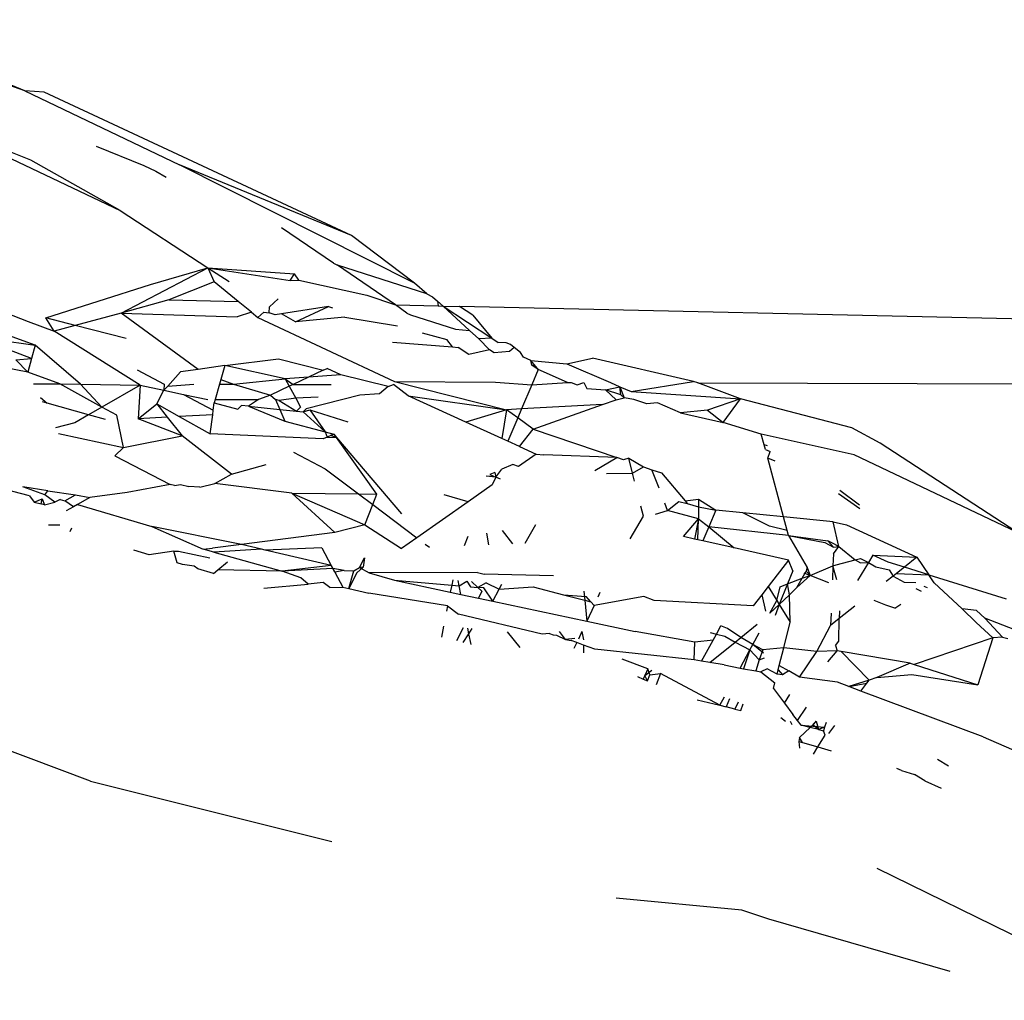
# Model space of a CAD drawing. Units: inches. Extents: x 67 to 347, y 11 to 125.
# Drawn here: x 106 to 107, y 124 to 125 of the extents above; entities that cross this region are included whole.
import ezdxf

# ---------------------------------------------------------------- set-up
doc = ezdxf.new("R2010")
doc.units = ezdxf.units.IN
doc.header["$MEASUREMENT"] = 0
doc.layers.add('Edges', color=7, linetype='Continuous')

# ---------------------------------------------------------------- blocks, each defined once
blk = doc.blocks.new('victorian mirrors pl')
at = {"layer": 'Edges'}
for p, q in [((-100.10949, -19.9568), (-100.16311, -19.9348)), ((-100.10949, -19.9568), (-100.17014, -19.93595)), ((-100.10358, -19.95731), (-100.10949, -19.9568)), ((-100.10949, -19.9568), (-100.06159, -19.97973)), ((-100.00827, -20.00166), (-100.10358, -19.95731)), ((-100.14197, -19.96453), (-100.07994, -19.99393)), ((-100.10762, -19.97835), (-100.14197, -19.96453)), ((-100.08738, -19.97397), (-100.07262, -19.98003)), ((-100.07994, -19.99393), (-100.10762, -19.97835)), ((-100.07262, -19.98003), (-100.06891, -19.98171)), ((-100.00827, -20.00166), (-100.06159, -19.97973)), ((-99.98874, -20.01644), (-100.06159, -19.97973)), ((-100.06891, -19.98171), (-100.06576, -19.98355)), ((-100.07994, -19.99393), (-100.05276, -20.01172)), ((-100.01379, -20.01025), (-100.02996, -19.99932)), ((-99.98874, -20.01644), (-100.00827, -20.00166)), ((-100.0797, -20.02574), (-100.05276, -20.01172)), ((-100.07057, -20.01682), (-100.05276, -20.01172)), ((-100.05276, -20.01172), (-100.05078, -20.01603)), ((-100.05276, -20.01172), (-100.02593, -20.01356)), ((-100.05276, -20.01172), (-100.02723, -20.01558)), ((-100.05276, -20.01172), (-100.04617, -20.01594)), ((-100.01379, -20.01025), (-100.01263, -20.01084)), ((-99.98487, -20.01977), (-100.01263, -20.01084)), ((-99.99461, -20.0232), (-100.01263, -20.01084)), ((-100.02723, -20.01558), (-100.02593, -20.01356)), ((-100.02461, -20.01553), (-100.02593, -20.01356)), ((-100.10306, -20.02723), (-100.07057, -20.01682)), ((-100.05078, -20.01603), (-100.06489, -20.02161)), ((-100.04335, -20.0221), (-100.05078, -20.01603)), ((-100.02723, -20.01558), (-100.02461, -20.01553)), ((-100.02461, -20.01553), (-100.00353, -20.02013)), ((-99.98487, -20.01977), (-99.98874, -20.01644)), ((-100.10634, -20.03569), (-100.15032, -20.01969)), ((-100.12941, -20.02016), (-100.10846, -20.0283)), ((-100.00353, -20.02013), (-99.99461, -20.0232)), ((-99.98487, -20.01977), (-99.98318, -20.02065)), ((-99.98318, -20.02065), (-99.98159, -20.022)), ((-100.06489, -20.02161), (-100.0797, -20.02574)), ((-100.06489, -20.02161), (-100.04335, -20.0221)), ((-100.03929, -20.02542), (-100.04335, -20.0221)), ((-100.03373, -20.02563), (-100.03366, -20.0238)), ((-100.03366, -20.0238), (-100.03094, -20.02131)), ((-100.01538, -20.02371), (-100.0299, -20.02595)), ((-100.02561, -20.0284), (-100.01538, -20.02371)), ((-100.01538, -20.02371), (-100.01418, -20.02405)), ((-99.99461, -20.0232), (-99.98139, -20.0235)), ((-99.99109, -20.02575), (-99.99461, -20.0232)), ((-99.98159, -20.022), (-99.98139, -20.0235)), ((-99.97978, -20.02353), (-99.98159, -20.022)), ((-99.98139, -20.0235), (-99.97978, -20.02353)), ((-99.97978, -20.02353), (-99.97475, -20.02365)), ((-99.97978, -20.02353), (-99.96475, -20.03344)), ((-99.97978, -20.02353), (-99.97166, -20.03107)), ((-99.97067, -20.02632), (-99.97475, -20.02365)), ((-99.40501, -20.03649), (-99.97475, -20.02365)), ((-100.0797, -20.02574), (-100.09393, -20.02956)), ((-100.05581, -20.04316), (-100.0797, -20.02574)), ((-100.0797, -20.02574), (-100.04368, -20.02688)), ((-100.03929, -20.02542), (-100.04368, -20.02688)), ((-100.03929, -20.02542), (-100.03726, -20.02708)), ((-100.03547, -20.02545), (-100.03726, -20.02708)), ((-100.03547, -20.02545), (-100.03373, -20.02563)), ((-100.03188, -20.02626), (-100.03373, -20.02563)), ((-100.0299, -20.02595), (-100.03188, -20.02626)), ((-100.02561, -20.0284), (-100.0299, -20.02595)), ((-100.01026, -20.02693), (-100.02561, -20.0284)), ((-100.01026, -20.02693), (-99.99396, -20.02967)), ((-99.99109, -20.02575), (-99.98996, -20.02626)), ((-99.98996, -20.02626), (-99.97595, -20.03069)), ((-99.97067, -20.02632), (-99.96475, -20.03344)), ((-100.10846, -20.0283), (-100.10045, -20.03131)), ((-100.10045, -20.03131), (-100.10306, -20.02723)), ((-100.09393, -20.02956), (-100.10306, -20.02723)), ((-100.09393, -20.02956), (-100.10045, -20.03131)), ((-100.07806, -20.0336), (-100.09393, -20.02956)), ((-100.03726, -20.02708), (-99.99493, -20.04689)), ((-100.10745, -20.03979), (-100.12533, -20.03303)), ((-100.12533, -20.03303), (-100.10634, -20.03569)), ((-100.07381, -20.04805), (-100.10045, -20.03131)), ((-99.98633, -20.03179), (-99.97872, -20.03391)), ((-99.97595, -20.03069), (-99.97166, -20.03107)), ((-99.96879, -20.03366), (-99.97166, -20.03107)), ((-100.10634, -20.03569), (-100.10745, -20.03979)), ((-100.0923, -20.0477), (-100.10634, -20.03569)), ((-99.99551, -20.0347), (-99.97693, -20.03619)), ((-99.97693, -20.03619), (-99.97872, -20.03391)), ((-99.97693, -20.03619), (-99.97515, -20.03633)), ((-99.96475, -20.03344), (-99.96879, -20.03366)), ((-99.96544, -20.03711), (-99.96879, -20.03366)), ((-99.96475, -20.03344), (-99.96273, -20.03481)), ((-99.96026, -20.03498), (-99.96273, -20.03481)), ((-99.95899, -20.03542), (-99.96026, -20.03498)), ((-99.95779, -20.03635), (-99.95899, -20.03542)), ((-99.97191, -20.03854), (-99.97515, -20.03633)), ((-99.96544, -20.03711), (-99.97191, -20.03854)), ((-99.96398, -20.038), (-99.96544, -20.03711)), ((-99.95927, -20.03761), (-99.96398, -20.038)), ((-99.95779, -20.03635), (-99.95927, -20.03761)), ((-99.95581, -20.03789), (-99.95779, -20.03635)), ((-99.95494, -20.0394), (-99.95581, -20.03789)), ((-100.11228, -20.04019), (-100.10745, -20.03979)), ((-100.10863, -20.04407), (-100.11228, -20.04019)), ((-100.10745, -20.03979), (-100.10863, -20.04407)), ((-100.04757, -20.04193), (-100.05581, -20.04316)), ((-100.04757, -20.04193), (-100.04881, -20.04634)), ((-100.04757, -20.04193), (-100.03092, -20.03988)), ((-100.02883, -20.04609), (-100.04757, -20.04193)), ((-100.03092, -20.03988), (-100.01703, -20.04345)), ((-99.95264, -20.04036), (-99.95494, -20.0394)), ((-99.95233, -20.04187), (-99.95264, -20.04036)), ((-99.95111, -20.04228), (-99.95264, -20.04036)), ((-99.95264, -20.04036), (-99.94148, -20.04143)), ((-99.95038, -20.0432), (-99.95233, -20.04187)), ((-99.95111, -20.04228), (-99.95233, -20.04187)), ((-99.95038, -20.0432), (-99.95111, -20.04228)), ((-99.94148, -20.04143), (-99.93356, -20.03968)), ((-99.94148, -20.04143), (-99.92797, -20.04724)), ((-99.90223, -20.0469), (-99.93356, -20.03968)), ((-100.10863, -20.04407), (-100.11603, -20.04258)), ((-100.09863, -20.04768), (-100.10863, -20.04407)), ((-100.07472, -20.04332), (-100.06632, -20.04774)), ((-100.06522, -20.04832), (-100.06125, -20.04397)), ((-100.05581, -20.04316), (-100.06125, -20.04397)), ((-100.01703, -20.04345), (-100.02153, -20.04557)), ((-100.01153, -20.04487), (-100.02153, -20.04557)), ((-100.01703, -20.04345), (-100.01581, -20.04288)), ((-100.01153, -20.04487), (-100.01581, -20.04288)), ((-99.99691, -20.04848), (-100.01153, -20.04487)), ((-99.95038, -20.0432), (-99.95237, -20.04792)), ((-99.94131, -20.04721), (-99.95038, -20.0432)), ((-100.10682, -20.04767), (-100.09863, -20.04768)), ((-100.09863, -20.04768), (-100.0923, -20.0477)), ((-100.08562, -20.05483), (-100.09863, -20.04768)), ((-100.08562, -20.05483), (-100.0923, -20.0477)), ((-100.0923, -20.0477), (-100.07381, -20.04805)), ((-100.07381, -20.04805), (-100.08562, -20.05483)), ((-100.07381, -20.04805), (-100.07444, -20.05845)), ((-100.07381, -20.04805), (-100.0664, -20.04962)), ((-100.06632, -20.04774), (-100.0664, -20.04962)), ((-100.0664, -20.04962), (-100.06522, -20.04832)), ((-100.06522, -20.04832), (-100.05711, -20.04776)), ((-100.04921, -20.04777), (-100.05052, -20.05249)), ((-100.04881, -20.04634), (-100.04921, -20.04777)), ((-100.04921, -20.04777), (-100.04481, -20.04778)), ((-100.04881, -20.04634), (-100.04481, -20.04778)), ((-100.04481, -20.04778), (-100.02883, -20.04609)), ((-100.04481, -20.04778), (-100.03338, -20.05115)), ((-100.02756, -20.04841), (-100.03338, -20.05115)), ((-100.02153, -20.04557), (-100.02883, -20.04609)), ((-100.02883, -20.04609), (-100.02756, -20.04841)), ((-100.02883, -20.04609), (-100.02629, -20.04781)), ((-100.02629, -20.04781), (-100.02756, -20.04841)), ((-100.02756, -20.04841), (-100.02554, -20.05212)), ((-100.02153, -20.04557), (-100.02629, -20.04781)), ((-100.02629, -20.04781), (-100.01455, -20.04783)), ((-99.99691, -20.04848), (-99.99518, -20.04787)), ((-99.99064, -20.05134), (-99.99518, -20.04787)), ((-99.99493, -20.04689), (-99.96359, -20.04716)), ((-99.99493, -20.04689), (-99.96018, -20.05566)), ((-99.96359, -20.04716), (-99.95237, -20.04792)), ((-99.95237, -20.04792), (-99.95551, -20.05541)), ((-99.95237, -20.04792), (-99.94131, -20.04721)), ((-99.94131, -20.04721), (-99.94009, -20.04721)), ((-99.94009, -20.04721), (-99.93829, -20.04791)), ((-99.93829, -20.04791), (-99.93622, -20.04722)), ((-99.93622, -20.04722), (-99.93528, -20.04907)), ((-99.92797, -20.04724), (-99.92501, -20.04853)), ((-99.92158, -20.05), (-99.90223, -20.0469)), ((-99.90082, -20.04731), (-99.90223, -20.0469)), ((-99.8876, -20.05229), (-99.90082, -20.04731)), ((-99.90082, -20.04731), (-99.40529, -20.04892)), ((-100.06863, -20.05385), (-100.0664, -20.04962)), ((-100.0664, -20.04962), (-100.0603, -20.05091)), ((-100.0603, -20.05091), (-100.05284, -20.05249)), ((-100.0603, -20.05091), (-100.05109, -20.05576)), ((-100.03338, -20.05115), (-100.03703, -20.05246)), ((-100.03338, -20.05115), (-100.03185, -20.05245)), ((-100.00568, -20.0511), (-100.02227, -20.0554)), ((-99.99955, -20.05078), (-100.00568, -20.0511)), ((-99.99691, -20.04848), (-99.99955, -20.05078)), ((-99.99064, -20.05134), (-99.96018, -20.05566)), ((-99.97276, -20.05947), (-99.99064, -20.05134)), ((-99.93528, -20.04907), (-99.92948, -20.04946)), ((-99.92948, -20.04946), (-99.92501, -20.04853)), ((-99.92474, -20.05104), (-99.92948, -20.04946)), ((-99.92616, -20.05259), (-99.92948, -20.04946)), ((-99.92474, -20.05104), (-99.92501, -20.04853)), ((-99.92501, -20.04853), (-99.92158, -20.05)), ((-99.92501, -20.04853), (-99.92367, -20.05201)), ((-99.92367, -20.05201), (-99.92474, -20.05104)), ((-99.92158, -20.05), (-99.8876, -20.05229)), ((-100.1047, -20.05189), (-100.10257, -20.05364)), ((-100.10257, -20.05364), (-100.10402, -20.05325)), ((-100.08982, -20.05724), (-100.10257, -20.05364)), ((-100.07444, -20.05845), (-100.06863, -20.05385)), ((-100.06863, -20.05385), (-100.06166, -20.05777)), ((-100.06863, -20.05385), (-100.06536, -20.05796)), ((-100.05109, -20.05576), (-100.05082, -20.05353)), ((-100.05052, -20.05249), (-100.05082, -20.05353)), ((-100.05082, -20.05353), (-100.04347, -20.05545)), ((-100.05052, -20.05249), (-100.03703, -20.05246)), ((-100.0424, -20.05439), (-100.04347, -20.05545)), ((-100.04022, -20.05461), (-100.0424, -20.05439)), ((-100.03703, -20.05246), (-100.04022, -20.05461)), ((-100.03068, -20.05281), (-100.03185, -20.05245)), ((-100.03185, -20.05245), (-100.03049, -20.0556)), ((-100.02554, -20.05212), (-100.03068, -20.05281)), ((-100.03068, -20.05281), (-100.02526, -20.05614)), ((-100.01856, -20.05176), (-100.02554, -20.05212)), ((-100.02554, -20.05212), (-100.02405, -20.05485)), ((-99.93039, -20.05408), (-99.95551, -20.05541)), ((-99.95188, -20.06165), (-99.93039, -20.05408)), ((-99.93039, -20.05408), (-99.92616, -20.05259)), ((-99.92616, -20.05259), (-99.92367, -20.05201)), ((-99.9207, -20.05245), (-99.92367, -20.05201)), ((-99.91668, -20.05385), (-99.9207, -20.05245)), ((-99.91337, -20.05353), (-99.91668, -20.05385)), ((-99.90627, -20.05659), (-99.91337, -20.05353)), ((-99.8876, -20.05229), (-99.89783, -20.05583)), ((-99.893, -20.05965), (-99.8876, -20.05229)), ((-99.8531, -20.06123), (-99.8876, -20.05229)), ((-100.08982, -20.05724), (-100.09407, -20.05968)), ((-100.08562, -20.05483), (-100.08982, -20.05724)), ((-100.08454, -20.05873), (-100.08982, -20.05724)), ((-100.08096, -20.05738), (-100.08562, -20.05483)), ((-100.0789, -20.06733), (-100.08096, -20.05738)), ((-100.05128, -20.05722), (-100.06166, -20.05777)), ((-100.05203, -20.06318), (-100.05128, -20.05722)), ((-100.05128, -20.05722), (-100.05109, -20.05576)), ((-100.04022, -20.05461), (-100.02892, -20.05924)), ((-100.04022, -20.05461), (-100.03049, -20.0556)), ((-100.03049, -20.0556), (-100.02892, -20.05924)), ((-100.03049, -20.0556), (-100.02526, -20.05614)), ((-100.02405, -20.05485), (-100.02526, -20.05614)), ((-100.02526, -20.05614), (-100.02324, -20.05634)), ((-100.02227, -20.0554), (-100.02324, -20.05634)), ((-100.02324, -20.05634), (-100.02119, -20.05573)), ((-100.0164, -20.06251), (-100.02324, -20.05634)), ((-100.02119, -20.05573), (-100.00937, -20.05937)), ((-100.02119, -20.05573), (-100.0164, -20.06251)), ((-99.96018, -20.05566), (-99.97276, -20.05947)), ((-99.96018, -20.05566), (-99.9616, -20.06456)), ((-99.95551, -20.05541), (-99.96018, -20.05566)), ((-99.95668, -20.05819), (-99.96018, -20.05566)), ((-99.95551, -20.05541), (-99.95668, -20.05819)), ((-99.89783, -20.05583), (-99.90627, -20.05659)), ((-99.90627, -20.05659), (-99.893, -20.05965)), ((-99.89783, -20.05583), (-99.893, -20.05965)), ((-100.09407, -20.05968), (-100.09999, -20.06129)), ((-100.06536, -20.05796), (-100.07444, -20.05845)), ((-100.06075, -20.06375), (-100.07444, -20.05845)), ((-100.06536, -20.05796), (-100.06075, -20.06375)), ((-100.06166, -20.05777), (-100.05203, -20.06318)), ((-100.02892, -20.05924), (-100.0164, -20.06251)), ((-99.9616, -20.06456), (-99.97276, -20.05947)), ((-99.95668, -20.05819), (-99.95972, -20.06541)), ((-99.95188, -20.06165), (-99.95668, -20.05819)), ((-99.88118, -20.06319), (-99.893, -20.05965)), ((-100.09909, -20.06308), (-100.0789, -20.06733)), ((-100.01702, -20.06467), (-100.05203, -20.06318)), ((-100.0164, -20.06251), (-100.01376, -20.0632)), ((-100.0164, -20.06251), (-100.01582, -20.06413)), ((-100.01376, -20.0632), (-100.01582, -20.06413)), ((-100.01288, -20.06424), (-100.01472, -20.06364)), ((-100.01376, -20.0632), (-100.01288, -20.06424)), ((-99.95611, -20.06706), (-99.95188, -20.06165)), ((-99.95188, -20.06165), (-99.92602, -20.07051)), ((-99.85238, -20.06967), (-99.88118, -20.06319)), ((-99.88029, -20.06653), (-99.88118, -20.06319)), ((-99.84437, -20.06606), (-99.8531, -20.06123)), ((-100.0789, -20.06733), (-100.06075, -20.06375)), ((-100.04543, -20.07566), (-100.06075, -20.06375)), ((-100.01582, -20.06413), (-100.01702, -20.06467)), ((-100.01582, -20.06413), (-100.01288, -20.06424)), ((-100.01288, -20.06424), (-99.99275, -20.08789)), ((-100.00039, -20.08182), (-100.01288, -20.06424)), ((-99.95972, -20.06541), (-99.9616, -20.06456)), ((-99.95611, -20.06706), (-99.95972, -20.06541)), ((-99.87929, -20.06688), (-99.88029, -20.06653)), ((-99.87991, -20.06794), (-99.88029, -20.06653)), ((-99.80195, -20.09363), (-99.84437, -20.06606)), ((-100.0789, -20.06733), (-100.08162, -20.06996)), ((-100.02627, -20.06883), (-100.01642, -20.07401)), ((-99.95097, -20.0694), (-99.95649, -20.07327)), ((-99.95611, -20.06706), (-99.95097, -20.0694)), ((-99.95097, -20.0694), (-99.94864, -20.06966)), ((-99.92602, -20.07051), (-99.94864, -20.06966)), ((-99.87991, -20.06794), (-99.87841, -20.06858)), ((-99.87916, -20.07071), (-99.87841, -20.06858)), ((-99.80195, -20.09363), (-99.85238, -20.06967)), ((-100.08162, -20.06996), (-100.0645, -20.07886)), ((-100.04543, -20.07566), (-100.03475, -20.07264)), ((-99.95817, -20.07259), (-99.96161, -20.07411)), ((-99.95649, -20.07327), (-99.95817, -20.07259)), ((-99.93275, -20.07445), (-99.92602, -20.07051)), ((-99.92387, -20.07124), (-99.92602, -20.07051)), ((-99.92229, -20.07067), (-99.92387, -20.07124)), ((-99.92229, -20.07067), (-99.91773, -20.07334)), ((-99.9211, -20.07535), (-99.92229, -20.07067)), ((-99.87687, -20.07159), (-99.87916, -20.07071)), ((-99.87427, -20.0889), (-99.87916, -20.07071)), ((-100.05065, -20.07856), (-100.04543, -20.07566)), ((-100.01642, -20.07401), (-100.00611, -20.08175)), ((-99.96377, -20.07507), (-99.96535, -20.07577)), ((-99.96535, -20.07577), (-99.96351, -20.07654)), ((-99.96377, -20.07507), (-99.96351, -20.07654)), ((-99.96351, -20.07654), (-99.96161, -20.07411)), ((-99.92916, -20.07544), (-99.9211, -20.07535)), ((-99.9211, -20.07535), (-99.91773, -20.07334)), ((-99.92046, -20.07785), (-99.9211, -20.07535)), ((-99.91773, -20.07334), (-99.91509, -20.07425)), ((-99.91509, -20.07425), (-99.91217, -20.07525)), ((-99.91289, -20.07995), (-99.91509, -20.07425)), ((-99.91217, -20.07525), (-99.90483, -20.08385)), ((-100.0645, -20.07886), (-100.07776, -20.0813)), ((-100.06315, -20.07915), (-100.0645, -20.07886)), ((-100.06315, -20.07915), (-100.06129, -20.07879)), ((-100.06129, -20.07879), (-100.05865, -20.07945)), ((-100.05529, -20.07967), (-100.05065, -20.07856)), ((-100.02671, -20.08153), (-100.05065, -20.07856)), ((-99.96351, -20.07654), (-99.96645, -20.07625)), ((-99.96351, -20.07654), (-99.96462, -20.07896)), ((-99.96203, -20.07715), (-99.96351, -20.07654)), ((-100.10804, -20.08233), (-100.11821, -20.07977)), ((-100.10242, -20.08076), (-100.11015, -20.07951)), ((-100.10329, -20.08203), (-100.11015, -20.07951)), ((-100.10329, -20.08203), (-100.10242, -20.08076)), ((-100.10242, -20.08076), (-100.09384, -20.08206)), ((-100.07776, -20.0813), (-100.08937, -20.08286)), ((-100.05529, -20.07967), (-100.05865, -20.07945)), ((-100.01341, -20.09367), (-100.02671, -20.08153)), ((-100.02671, -20.08153), (-100.00415, -20.09133)), ((-100.02671, -20.08153), (-100.00611, -20.08175)), ((-100.00611, -20.08175), (-100.00039, -20.08182)), ((-100.00611, -20.08175), (-100.00168, -20.08508)), ((-100.00168, -20.08508), (-100.00039, -20.08182)), ((-99.96462, -20.07896), (-99.97205, -20.08416)), ((-99.85058, -20.08636), (-99.85723, -20.08176)), ((-99.85071, -20.08521), (-99.8568, -20.08068)), ((-100.10804, -20.08233), (-100.10659, -20.08426)), ((-100.10659, -20.08426), (-100.10416, -20.0833)), ((-100.10659, -20.08426), (-100.10449, -20.08484)), ((-100.10449, -20.08484), (-100.10416, -20.0833)), ((-100.10343, -20.08513), (-100.10449, -20.08484)), ((-100.10416, -20.0833), (-100.10343, -20.08513)), ((-100.10343, -20.08513), (-100.10025, -20.08428)), ((-100.10025, -20.08428), (-100.10329, -20.08203)), ((-100.09856, -20.08343), (-100.10025, -20.08428)), ((-100.09856, -20.08343), (-100.09708, -20.08387)), ((-100.09708, -20.08387), (-100.09384, -20.08206)), ((-100.09447, -20.08574), (-100.09708, -20.08387)), ((-100.0932, -20.08502), (-100.09447, -20.08574)), ((-100.09384, -20.08206), (-100.08937, -20.08286)), ((-100.08937, -20.08286), (-100.0932, -20.08502)), ((-100.0932, -20.08502), (-100.07011, -20.09187)), ((-99.97205, -20.08416), (-99.98802, -20.09534)), ((-99.97205, -20.08416), (-99.97955, -20.08205)), ((-99.91022, -20.08688), (-99.91109, -20.08463)), ((-99.91022, -20.08688), (-99.90678, -20.08409)), ((-99.90678, -20.08409), (-99.90412, -20.08467)), ((-99.90483, -20.08385), (-99.90069, -20.08333)), ((-99.90483, -20.08385), (-99.90412, -20.08467)), ((-99.90412, -20.08467), (-99.90066, -20.08577)), ((-99.90069, -20.08333), (-99.90066, -20.08577)), ((-99.90069, -20.08333), (-99.89527, -20.08683)), ((-100.09447, -20.08574), (-100.09672, -20.08701)), ((-100.00415, -20.09133), (-100.00168, -20.08508)), ((-100.00168, -20.08508), (-99.98802, -20.09534)), ((-99.91771, -20.08864), (-99.9185, -20.08556)), ((-99.91399, -20.08804), (-99.91022, -20.08688)), ((-99.90061, -20.08942), (-99.91022, -20.08688)), ((-99.90066, -20.08577), (-99.90061, -20.08942)), ((-99.90066, -20.08577), (-99.89527, -20.08683)), ((-99.89527, -20.08683), (-99.89749, -20.09199)), ((-99.88695, -20.08765), (-99.89527, -20.08683)), ((-99.87427, -20.0889), (-99.88695, -20.08765)), ((-99.87868, -20.09172), (-99.88695, -20.08765)), ((-99.92189, -20.09566), (-99.91771, -20.08864)), ((-99.90532, -20.09497), (-99.90061, -20.08942)), ((-99.90061, -20.08942), (-99.90194, -20.09573)), ((-99.90081, -20.09598), (-99.90061, -20.08942)), ((-99.90061, -20.08942), (-99.89749, -20.09199)), ((-99.85889, -20.09042), (-99.87427, -20.0889)), ((-99.87316, -20.09305), (-99.87427, -20.0889)), ((-99.85889, -20.09042), (-99.85477, -20.09133)), ((-99.85713, -20.09809), (-99.85889, -20.09042)), ((-100.0987, -20.09146), (-100.10223, -20.09143)), ((-100.09551, -20.0934), (-100.09496, -20.09228)), ((-100.04237, -20.09745), (-100.07011, -20.09187)), ((-100.07011, -20.09187), (-100.05421, -20.09887)), ((-100.01341, -20.09367), (-100.04237, -20.09745)), ((-100.00415, -20.09133), (-100.01341, -20.09367)), ((-100.00415, -20.09133), (-99.99272, -20.09863)), ((-99.96634, -20.09394), (-99.96581, -20.09751)), ((-99.96157, -20.09309), (-99.95835, -20.09719)), ((-99.95438, -20.09703), (-99.95106, -20.09122)), ((-99.89749, -20.09199), (-99.89935, -20.09631)), ((-99.89749, -20.09199), (-99.88957, -20.0985)), ((-99.87273, -20.09464), (-99.89749, -20.09199)), ((-99.87316, -20.09305), (-99.87868, -20.09172)), ((-99.87273, -20.09464), (-99.87316, -20.09305)), ((-99.85477, -20.09133), (-99.83292, -20.10136)), ((-99.98802, -20.09534), (-99.99272, -20.09863)), ((-99.97213, -20.09497), (-99.97333, -20.09782)), ((-99.90194, -20.09573), (-99.90532, -20.09497)), ((-99.90081, -20.09598), (-99.90194, -20.09573)), ((-99.89935, -20.09631), (-99.90081, -20.09598)), ((-99.88957, -20.0985), (-99.89935, -20.09631)), ((-99.87273, -20.09464), (-99.86699, -20.10455)), ((-99.87273, -20.09464), (-99.86055, -20.09625)), ((-99.87273, -20.09464), (-99.86144, -20.09679)), ((-99.86144, -20.09679), (-99.85884, -20.09829)), ((-99.86055, -20.09625), (-99.85884, -20.09829)), ((-99.85935, -20.09693), (-99.86055, -20.09625)), ((-99.85713, -20.09809), (-99.85935, -20.09693)), ((-100.07096, -20.10058), (-100.07571, -20.09919)), ((-100.06336, -20.09952), (-100.07096, -20.10058)), ((-100.06336, -20.09952), (-100.06187, -20.09948)), ((-100.06227, -20.10312), (-100.06336, -20.09952)), ((-100.06187, -20.09948), (-100.05222, -20.10158)), ((-100.05421, -20.09887), (-100.05133, -20.09861)), ((-100.05094, -20.09978), (-100.05421, -20.09887)), ((-100.04237, -20.09745), (-100.05133, -20.09861)), ((-100.03618, -20.09889), (-100.05094, -20.09978)), ((-100.05094, -20.09978), (-100.02978, -20.10569)), ((-100.03618, -20.09889), (-100.04237, -20.09745)), ((-100.03505, -20.09915), (-100.03618, -20.09889)), ((-100.01745, -20.09845), (-100.03505, -20.09915)), ((-100.01451, -20.10394), (-100.03505, -20.09915)), ((-100.01745, -20.09845), (-100.01451, -20.10394)), ((-99.98537, -20.09733), (-99.98411, -20.09827)), ((-99.87279, -20.10227), (-99.88957, -20.0985)), ((-99.85883, -20.10032), (-99.85898, -20.10408)), ((-99.85884, -20.09829), (-99.85713, -20.09809)), ((-99.85883, -20.10032), (-99.85713, -20.09809)), ((-99.85713, -20.09809), (-99.85211, -20.10216)), ((-100.06067, -20.10359), (-100.06227, -20.10312)), ((-100.04972, -20.1053), (-100.0467, -20.10278)), ((-100.00576, -20.10451), (-100.00425, -20.10154)), ((-100.00425, -20.10154), (-100.00462, -20.10445)), ((-99.87279, -20.10227), (-99.87907, -20.11044)), ((-99.87143, -20.10558), (-99.87279, -20.10227)), ((-99.85801, -20.10369), (-99.85211, -20.10216)), ((-99.85211, -20.10216), (-99.85043, -20.10172)), ((-99.85211, -20.10216), (-99.85042, -20.10313)), ((-99.84798, -20.10305), (-99.85133, -20.10861)), ((-99.85043, -20.10172), (-99.84798, -20.10305)), ((-99.85042, -20.10313), (-99.84798, -20.10305)), ((-99.84657, -20.10072), (-99.84798, -20.10305)), ((-99.84798, -20.10305), (-99.84569, -20.1043)), ((-99.84657, -20.10072), (-99.83292, -20.10136)), ((-99.84187, -20.10285), (-99.84657, -20.10072)), ((-99.83681, -20.10443), (-99.84187, -20.10285)), ((-99.83292, -20.10136), (-99.83681, -20.10443)), ((-99.83292, -20.10136), (-99.82928, -20.10678)), ((-100.05699, -20.10416), (-100.06067, -20.10359)), ((-100.05584, -20.105), (-100.05699, -20.10416)), ((-100.05104, -20.1064), (-100.05584, -20.105)), ((-100.05104, -20.1064), (-100.04972, -20.1053)), ((-100.02978, -20.10569), (-100.04972, -20.1053)), ((-100.01451, -20.10394), (-100.02978, -20.10569)), ((-100.01399, -20.10491), (-100.02978, -20.10569)), ((-100.02396, -20.10774), (-100.02978, -20.10569)), ((-100.01451, -20.10394), (-100.01399, -20.10491)), ((-100.01342, -20.10598), (-100.01451, -20.10394)), ((-100.0105, -20.1055), (-100.01399, -20.10491)), ((-100.01399, -20.10491), (-100.01342, -20.10598)), ((-100.0105, -20.1055), (-100.01342, -20.10598)), ((-100.01342, -20.10598), (-100.01091, -20.11066)), ((-100.0105, -20.1055), (-100.00749, -20.10558)), ((-100.00909, -20.11109), (-100.00749, -20.10558)), ((-100.00664, -20.10625), (-100.00909, -20.11109)), ((-100.00749, -20.10558), (-100.00576, -20.10451)), ((-100.00462, -20.10445), (-100.00664, -20.10625)), ((-100.00462, -20.10445), (-100.00576, -20.10451)), ((-100.00576, -20.10451), (-100.00281, -20.10616)), ((-99.96921, -20.10609), (-100.00281, -20.10616)), ((-100.00281, -20.10616), (-99.99487, -20.10852)), ((-99.96921, -20.10609), (-99.96715, -20.10662)), ((-99.87143, -20.10558), (-99.87301, -20.10963)), ((-99.86849, -20.10784), (-99.86725, -20.10565)), ((-99.86799, -20.10623), (-99.86599, -20.10703)), ((-99.86699, -20.10455), (-99.86725, -20.10565)), ((-99.86599, -20.10703), (-99.86725, -20.10565)), ((-99.86699, -20.10455), (-99.86599, -20.10703)), ((-99.86599, -20.10703), (-99.85898, -20.10408)), ((-99.85898, -20.10408), (-99.85915, -20.10837)), ((-99.85898, -20.10408), (-99.85801, -20.10369)), ((-99.85775, -20.10841), (-99.85898, -20.10408)), ((-99.84569, -20.1043), (-99.84156, -20.10531)), ((-99.84156, -20.10531), (-99.84033, -20.1072)), ((-99.83928, -20.10637), (-99.84033, -20.1072)), ((-99.83681, -20.10443), (-99.83928, -20.10637)), ((-99.83928, -20.10637), (-99.82928, -20.10678)), ((-99.82928, -20.10678), (-99.83681, -20.10443)), ((-100.02166, -20.10969), (-100.02396, -20.10774)), ((-100.01702, -20.10925), (-100.02166, -20.10969)), ((-100.01499, -20.11073), (-100.01702, -20.10925)), ((-99.99487, -20.10852), (-99.97718, -20.11002)), ((-99.99487, -20.10852), (-99.97761, -20.11219)), ((-99.97686, -20.1084), (-99.97718, -20.11002)), ((-99.97487, -20.11022), (-99.97521, -20.10854)), ((-99.97487, -20.11022), (-99.9725, -20.10877)), ((-99.9725, -20.10877), (-99.9713, -20.11052)), ((-99.96908, -20.11071), (-99.97106, -20.1089)), ((-99.96645, -20.10929), (-99.96908, -20.11071)), ((-99.94562, -20.10717), (-99.96715, -20.10662)), ((-99.96645, -20.10929), (-99.96248, -20.11127)), ((-99.87301, -20.10963), (-99.86849, -20.10784)), ((-99.86599, -20.10703), (-99.87015, -20.11079)), ((-99.87015, -20.11079), (-99.86849, -20.10784)), ((-99.86849, -20.10784), (-99.86599, -20.10703)), ((-99.86025, -20.10929), (-99.86599, -20.10703)), ((-99.84033, -20.1072), (-99.84246, -20.10888)), ((-99.84033, -20.1072), (-99.83691, -20.10906)), ((-99.83691, -20.10906), (-99.83325, -20.10917)), ((-99.82755, -20.10935), (-99.82928, -20.10678)), ((-99.82928, -20.10678), (-99.80522, -20.11428)), ((-99.81895, -20.11741), (-99.82755, -20.10935)), ((-100.03539, -20.11099), (-100.02166, -20.10969)), ((-100.01499, -20.11073), (-100.01091, -20.11066)), ((-100.01091, -20.11066), (-100.00909, -20.11109)), ((-100.00909, -20.11109), (-100.00289, -20.11252)), ((-99.97845, -20.11646), (-100.00289, -20.11252)), ((-99.97718, -20.11002), (-99.97761, -20.11219)), ((-99.97761, -20.11219), (-99.97433, -20.11289)), ((-99.97718, -20.11002), (-99.97487, -20.11022)), ((-99.97433, -20.11289), (-99.97487, -20.11022)), ((-99.9713, -20.11052), (-99.96908, -20.11071)), ((-99.96908, -20.11071), (-99.96779, -20.1119)), ((-99.96726, -20.11087), (-99.96908, -20.11071)), ((-99.96779, -20.1119), (-99.96888, -20.11404)), ((-99.96441, -20.11499), (-99.96726, -20.11087)), ((-99.96441, -20.11499), (-99.96248, -20.11127)), ((-99.96248, -20.11127), (-99.96166, -20.1097)), ((-99.96248, -20.11127), (-99.95196, -20.11054)), ((-99.95196, -20.11054), (-99.94255, -20.11297)), ((-99.93617, -20.1119), (-99.93591, -20.11468)), ((-99.9312, -20.11233), (-99.93187, -20.11377)), ((-99.87907, -20.11044), (-99.88106, -20.11304)), ((-99.87907, -20.11044), (-99.87639, -20.11473)), ((-99.87639, -20.11473), (-99.87538, -20.11057)), ((-99.87301, -20.10963), (-99.87561, -20.116)), ((-99.87538, -20.11057), (-99.87301, -20.10963)), ((-99.87245, -20.11299), (-99.87301, -20.10963)), ((-99.87015, -20.11079), (-99.87245, -20.11299)), ((-99.83328, -20.11102), (-99.83162, -20.11192)), ((-99.83081, -20.1103), (-99.8298, -20.11077)), ((-99.97433, -20.11289), (-99.96888, -20.11404)), ((-99.96888, -20.11404), (-99.96441, -20.11499)), ((-99.96441, -20.11499), (-99.93532, -20.12117)), ((-99.94255, -20.11297), (-99.93591, -20.11468)), ((-99.94255, -20.11297), (-99.93553, -20.11357)), ((-99.93591, -20.11468), (-99.93408, -20.11516)), ((-99.93591, -20.11468), (-99.93532, -20.12117)), ((-99.93408, -20.11516), (-99.93553, -20.11357)), ((-99.93304, -20.11629), (-99.93408, -20.11516)), ((-99.91762, -20.1135), (-99.93304, -20.11629)), ((-99.91439, -20.11473), (-99.91762, -20.1135)), ((-99.88366, -20.11642), (-99.91439, -20.11473)), ((-99.88106, -20.11304), (-99.88366, -20.11642)), ((-99.88106, -20.11304), (-99.87986, -20.1181)), ((-99.87853, -20.11868), (-99.87639, -20.11473)), ((-99.87639, -20.11473), (-99.87561, -20.116)), ((-99.87245, -20.11299), (-99.87561, -20.116)), ((-99.87218, -20.12149), (-99.87245, -20.11299)), ((-99.84262, -20.11622), (-99.84623, -20.1148)), ((-99.97845, -20.11646), (-99.97878, -20.11812)), ((-99.97845, -20.11646), (-99.9751, -20.11897)), ((-99.93304, -20.11629), (-99.93532, -20.12117)), ((-99.87853, -20.11868), (-99.87561, -20.116)), ((-99.87561, -20.116), (-99.87684, -20.11943)), ((-99.87561, -20.116), (-99.87218, -20.12149)), ((-99.85217, -20.11654), (-99.857, -20.12035)), ((-99.85697, -20.11795), (-99.857, -20.12035)), ((-99.83979, -20.11711), (-99.84262, -20.11622)), ((-99.83979, -20.11711), (-99.83789, -20.1159)), ((-99.81443, -20.1179), (-99.81895, -20.11741)), ((-99.81454, -20.12156), (-99.81895, -20.11741)), ((-99.81443, -20.1179), (-99.81184, -20.12022)), ((-99.94914, -20.12516), (-99.9751, -20.11897)), ((-99.93532, -20.12117), (-99.92034, -20.12436)), ((-99.87421, -20.12945), (-99.87218, -20.12149)), ((-99.85956, -20.1187), (-99.85971, -20.12249)), ((-99.857, -20.12035), (-99.85971, -20.12249)), ((-99.8571, -20.12738), (-99.857, -20.12035)), ((-99.80944, -20.12633), (-99.81454, -20.12156)), ((-99.79585, -20.12651), (-99.81184, -20.12022)), ((-99.81184, -20.12022), (-99.80644, -20.12616)), ((-99.97969, -20.12277), (-99.98035, -20.12612)), ((-99.9736, -20.12325), (-99.97566, -20.12727)), ((-99.97186, -20.12508), (-99.97221, -20.12336)), ((-99.97186, -20.12508), (-99.97079, -20.12347)), ((-99.95995, -20.12444), (-99.95606, -20.12931)), ((-99.94189, -20.12688), (-99.9438, -20.12441)), ((-99.93681, -20.12439), (-99.9379, -20.12672)), ((-99.93681, -20.12439), (-99.9363, -20.12701)), ((-99.90182, -20.12769), (-99.92034, -20.12436)), ((-99.89703, -20.12472), (-99.8951, -20.12522)), ((-99.8951, -20.12522), (-99.89368, -20.12264)), ((-99.89162, -20.12343), (-99.89368, -20.12264)), ((-99.88753, -20.12626), (-99.89162, -20.12343)), ((-99.88753, -20.12626), (-99.88242, -20.12213)), ((-99.864, -20.13058), (-99.85971, -20.12249)), ((-99.97364, -20.12776), (-99.97186, -20.12508)), ((-99.97119, -20.12836), (-99.97186, -20.12508)), ((-99.94689, -20.12503), (-99.94914, -20.12516)), ((-99.94689, -20.12503), (-99.94575, -20.12542)), ((-99.94575, -20.12542), (-99.94466, -20.12551)), ((-99.94466, -20.12551), (-99.94189, -20.12688)), ((-99.93901, -20.12652), (-99.94189, -20.12688)), ((-99.94189, -20.12688), (-99.94013, -20.12718)), ((-99.9384, -20.12781), (-99.94013, -20.12718)), ((-99.90199, -20.13318), (-99.90182, -20.12769)), ((-99.89609, -20.12703), (-99.90182, -20.12769)), ((-99.89969, -20.13359), (-99.89609, -20.12703)), ((-99.89717, -20.13404), (-99.88924, -20.12764)), ((-99.89609, -20.12703), (-99.8951, -20.12522)), ((-99.8951, -20.12522), (-99.89253, -20.12588)), ((-99.89253, -20.12588), (-99.88924, -20.12764)), ((-99.88924, -20.12764), (-99.88753, -20.12626)), ((-99.88924, -20.12764), (-99.88471, -20.13007)), ((-99.8838, -20.12839), (-99.88753, -20.12626)), ((-99.8838, -20.12839), (-99.88184, -20.12478)), ((-99.85813, -20.12875), (-99.8571, -20.12738)), ((-99.80944, -20.12633), (-99.83376, -20.13465)), ((-99.80944, -20.12633), (-99.81404, -20.14094)), ((-99.80644, -20.12616), (-99.80944, -20.12633)), ((-99.80644, -20.12616), (-99.80478, -20.12652)), ((-99.9384, -20.12781), (-99.93927, -20.12967)), ((-99.93631, -20.12858), (-99.9384, -20.12781)), ((-99.93631, -20.12858), (-99.93633, -20.13096)), ((-99.93278, -20.12988), (-99.93631, -20.12858)), ((-99.90199, -20.13318), (-99.93278, -20.12988)), ((-99.88778, -20.13573), (-99.88471, -20.13007)), ((-99.88471, -20.13007), (-99.88665, -20.13593)), ((-99.88471, -20.13007), (-99.8838, -20.12839)), ((-99.88471, -20.13007), (-99.88181, -20.13319)), ((-99.88045, -20.13114), (-99.8838, -20.12839)), ((-99.88069, -20.13008), (-99.8838, -20.12839)), ((-99.88069, -20.13008), (-99.88181, -20.13319)), ((-99.87421, -20.12945), (-99.88069, -20.13008)), ((-99.87562, -20.13495), (-99.87421, -20.12945)), ((-99.864, -20.13058), (-99.87421, -20.12945)), ((-99.86934, -20.13852), (-99.864, -20.13058)), ((-99.85765, -20.13033), (-99.864, -20.13058)), ((-99.86056, -20.13379), (-99.85765, -20.13033)), ((-99.85813, -20.12875), (-99.85765, -20.13033)), ((-99.85639, -20.13055), (-99.85765, -20.13033)), ((-99.83507, -20.13423), (-99.85639, -20.13055)), ((-99.85639, -20.13055), (-99.84778, -20.13944)), ((-99.91637, -20.13592), (-99.92431, -20.133)), ((-99.89969, -20.13359), (-99.90199, -20.13318)), ((-99.89717, -20.13404), (-99.89969, -20.13359)), ((-99.88181, -20.13319), (-99.88292, -20.1366)), ((-99.88181, -20.13319), (-99.88015, -20.13252)), ((-99.91637, -20.13592), (-99.91729, -20.13805)), ((-99.91729, -20.13805), (-99.91517, -20.13637)), ((-99.91576, -20.13785), (-99.91637, -20.13592)), ((-99.89273, -20.13473), (-99.89717, -20.13404)), ((-99.89273, -20.13473), (-99.88778, -20.13573)), ((-99.88778, -20.13573), (-99.88665, -20.13593)), ((-99.88665, -20.13593), (-99.88292, -20.1366)), ((-99.88292, -20.1366), (-99.88133, -20.13689)), ((-99.87941, -20.13594), (-99.88133, -20.13689)), ((-99.88133, -20.13689), (-99.87697, -20.14028)), ((-99.87628, -20.13757), (-99.87941, -20.13594)), ((-99.87628, -20.13757), (-99.87595, -20.13626)), ((-99.87595, -20.13626), (-99.87562, -20.13495)), ((-99.87595, -20.13626), (-99.87462, -20.1378)), ((-99.87562, -20.13495), (-99.8726, -20.13657)), ((-99.8726, -20.13657), (-99.87462, -20.1378)), ((-99.86934, -20.13852), (-99.8726, -20.13657)), ((-99.83507, -20.13423), (-99.84539, -20.13863)), ((-99.83507, -20.13423), (-99.83376, -20.13465)), ((-99.83376, -20.13465), (-99.81404, -20.14094)), ((-99.91955, -20.13836), (-99.91776, -20.13915)), ((-99.91729, -20.13805), (-99.91776, -20.13915)), ((-99.91776, -20.13915), (-99.91651, -20.1397)), ((-99.91651, -20.1397), (-99.91729, -20.13805)), ((-99.91651, -20.1397), (-99.91576, -20.13785)), ((-99.91576, -20.13785), (-99.91239, -20.13739)), ((-99.91239, -20.13739), (-99.9138, -20.14089)), ((-99.89404, -20.14726), (-99.91239, -20.13739)), ((-99.87462, -20.1378), (-99.87628, -20.13757)), ((-99.85751, -20.14012), (-99.86934, -20.13852)), ((-99.84778, -20.13944), (-99.85403, -20.14142)), ((-99.84848, -20.14038), (-99.84778, -20.13944)), ((-99.84539, -20.13863), (-99.84778, -20.13944)), ((-99.84539, -20.13863), (-99.83448, -20.13775)), ((-99.83448, -20.13775), (-99.81404, -20.14094)), ((-99.87743, -20.14205), (-99.87697, -20.14028)), ((-99.87743, -20.14205), (-99.87396, -20.14663)), ((-99.85403, -20.14142), (-99.85751, -20.14012)), ((-99.85403, -20.14142), (-99.84848, -20.14038)), ((-99.85031, -20.14282), (-99.85403, -20.14142)), ((-99.85031, -20.14282), (-99.84848, -20.14038)), ((-99.81237, -20.15702), (-99.85031, -20.14282)), ((-99.90102, -20.14555), (-99.89404, -20.14726)), ((-99.89404, -20.14726), (-99.89263, -20.14467)), ((-99.89105, -20.14525), (-99.89206, -20.14775)), ((-99.87396, -20.14663), (-99.87234, -20.14388)), ((-99.89404, -20.14726), (-99.89206, -20.14775)), ((-99.88938, -20.1484), (-99.89206, -20.14775)), ((-99.88837, -20.14624), (-99.88938, -20.1484)), ((-99.88938, -20.1484), (-99.88754, -20.14885)), ((-99.88754, -20.14885), (-99.88678, -20.14682)), ((-99.87396, -20.14663), (-99.87138, -20.15006)), ((-99.86991, -20.152), (-99.86719, -20.14788)), ((-99.87366, -20.15225), (-99.87512, -20.15112)), ((-99.87219, -20.1522), (-99.8717, -20.15322)), ((-99.86991, -20.152), (-99.87138, -20.15006)), ((-99.86882, -20.15344), (-99.86991, -20.152)), ((-99.86608, -20.15418), (-99.86416, -20.15218)), ((-99.86507, -20.15337), (-99.86416, -20.15218)), ((-99.86416, -20.15218), (-99.86346, -20.15475)), ((-100.08916, -20.1708), (-100.13585, -20.15321)), ((-99.86608, -20.15418), (-99.86934, -20.15723)), ((-99.86608, -20.15418), (-99.86882, -20.15344)), ((-99.86882, -20.15344), (-99.86154, -20.15404)), ((-99.86507, -20.15337), (-99.86608, -20.15418)), ((-99.86346, -20.15475), (-99.86608, -20.15418)), ((-99.86346, -20.15475), (-99.86507, -20.15337)), ((-99.86154, -20.15404), (-99.86346, -20.15475)), ((-99.86346, -20.15475), (-99.86194, -20.15513)), ((-99.86154, -20.15404), (-99.86194, -20.15513)), ((-99.86139, -20.15654), (-99.86194, -20.15513)), ((-99.86112, -20.1526), (-99.86154, -20.15404)), ((-99.86021, -20.15601), (-99.85834, -20.15352)), ((-99.86934, -20.15723), (-99.86952, -20.15849)), ((-99.86842, -20.1588), (-99.86934, -20.15723)), ((-99.86363, -20.16016), (-99.86139, -20.15654)), ((-99.81237, -20.15702), (-99.71576, -20.19898)), ((-99.86952, -20.15849), (-99.86842, -20.1588)), ((-99.86952, -20.15849), (-99.86929, -20.16052)), ((-99.86842, -20.1588), (-99.86363, -20.16016)), ((-99.86501, -20.16241), (-99.86363, -20.16016)), ((-99.86363, -20.16016), (-99.85953, -20.16133)), ((-99.82312, -20.16613), (-99.82654, -20.16408)), ((-99.83776, -20.1675), (-99.83911, -20.16681)), ((-99.83776, -20.1675), (-99.83367, -20.16866)), ((-99.83049, -20.17062), (-99.83367, -20.16866)), ((-100.08916, -20.1708), (-100.01434, -20.18944)), ((-99.83049, -20.17062), (-99.82545, -20.17297)), ((-99.76182, -20.23866), (-99.84529, -20.19783)), ((-99.88725, -20.21076), (-99.92615, -20.20705)), ((-99.87889, -20.21357), (-99.88725, -20.21076)), ((-99.82265, -20.22973), (-99.87889, -20.21357))]:
    blk.add_line(p, q, dxfattribs=at)

msp = doc.modelspace()

# ---------------------------------------------------------------- block references
msp.add_blockref('victorian mirrors pl', (206.49451, 144.73303))

doc.saveas('drawing.dxf')
